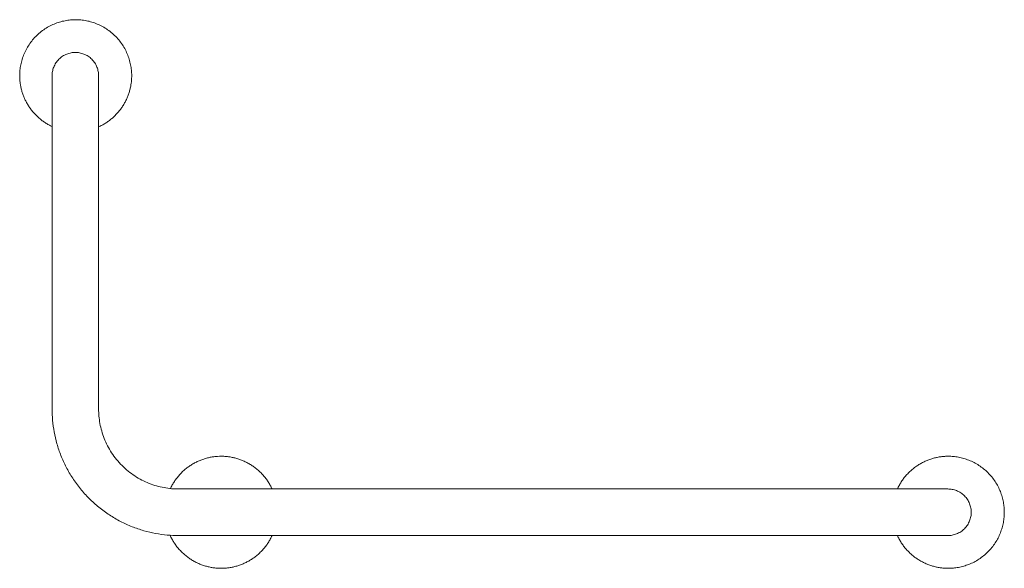
# Model space of a CAD drawing. Extents: x -0.039 to 0.638, y -0.339 to 0.038.
import ezdxf

# ---------------------------------------------------------------- set-up
doc = ezdxf.new("R2010")
doc.units = 0

msp = doc.modelspace()

# ---------------------------------------------------------------- linework, layer by layer
at = {"color": 0, "linetype": 'Continuous', "lineweight": 0}
for p, q in [((-0.01628, 0), (-0.01628, -0.048)), ((0.01572, 0), (0.01572, -0.048)), ((0.55172, -0.284), (0.59972, -0.284)), ((0.55172, -0.316), (0.59972, -0.316))]:
    msp.add_line(p, q, dxfattribs=at)
for points, weights, knots in [([(-0.00003, 0.0385), (-0.03853, 0.0385), (-0.03853, 0), (-0.03853, -0.02454), (-0.01628, -0.0349)], [1, 0.707106781187, 1, 0.791117714779, 0.880172058175], [0.5, 0.5, 0.5, 0.75, 0.75, 0.9282922, 0.9282922, 0.9282922]), ([(0.01572, -0.03513), (0.03847, -0.02493), (0.03847, 0), (0.03847, 0.0385), (-0.00003, 0.0385)], [0.882465495969, 0.78848358344, 1, 0.707106781187, 1], [0.0694594, 0.0694594, 0.0694594, 0.25, 0.25, 0.5, 0.5, 0.5]), ([(0.59997, -0.3385), (0.63847, -0.3385), (0.63847, -0.3), (0.63847, -0.2615), (0.59997, -0.2615)], [1, 0.707106781187, 1, 0.707106781187, 1], [0, 0, 0, 0.25, 0.25, 0.5, 0.5, 0.5])]:
    msp.add_rational_spline(points, weights, degree=2, knots=knots, dxfattribs=at)
for points, weights in [([(-0.00028, 0.016), (-0.01628, 0.016), (-0.01628, 0)], [1, 0.707106781187, 1]), ([(0.01572, 0), (0.01572, 0.016), (-0.00028, 0.016)], [1, 0.707106781187, 1]), ([(0.07072, -0.316), (-0.01628, -0.316), (-0.01628, -0.229)], [1, 0.707106781187, 1]), ([(0.01572, -0.229), (0.01572, -0.284), (0.07072, -0.284)], [1, 0.707106781187, 1]), ([(0.09997, -0.2615), (0.07546, -0.2615), (0.06509, -0.28371)], [1, 0.791307878619, 0.88001015717]), ([(0.13499, -0.284), (0.12471, -0.2615), (0.09997, -0.2615)], [0.881308076437, 0.789799334747, 1]), ([(0.59997, -0.2615), (0.57523, -0.2615), (0.56495, -0.284)], [1, 0.789799334747, 0.881308076437]), ([(0.59972, -0.284), (0.61572, -0.284), (0.61572, -0.3)], [1, 0.707106781187, 1]), ([(0.61572, -0.3), (0.61572, -0.316), (0.59972, -0.316)], [1, 0.707106781187, 1]), ([(0.06486, -0.3158), (0.07508, -0.3385), (0.09997, -0.3385)], [0.882209609069, 0.788772173917, 1]), ([(0.09997, -0.3385), (0.12471, -0.3385), (0.13499, -0.316)], [1, 0.789799334747, 0.881308076437]), ([(0.56495, -0.316), (0.57523, -0.3385), (0.59997, -0.3385)], [0.881308076437, 0.789799334747, 1])]:
    msp.add_rational_spline(points, weights, degree=2, dxfattribs=at)
for points in [[(-0.01628, -0.048), (-0.01628, -0.229)], [(0.01572, -0.229), (0.01572, -0.048)], [(0.55172, -0.284), (0.07072, -0.284)], [(0.07072, -0.316), (0.55172, -0.316)]]:
    msp.add_open_spline(points, degree=1, dxfattribs=at)

doc.saveas('drawing.dxf')
